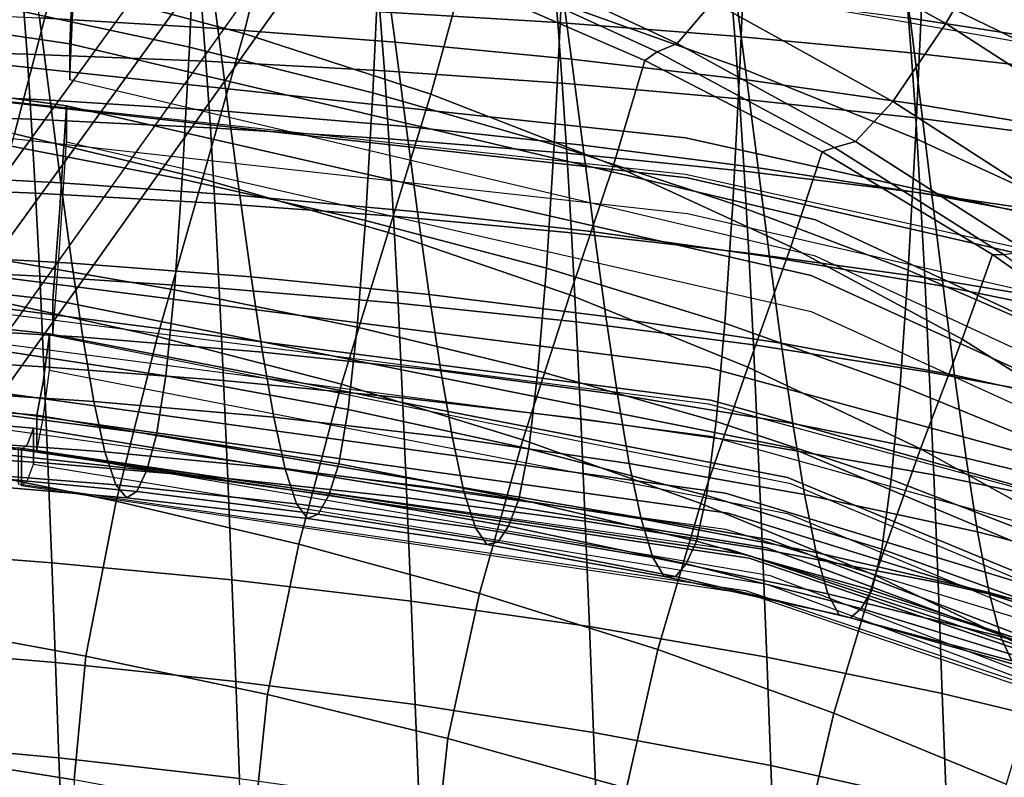
# Model space of a CAD drawing. Units: inches. Extents: x -13.7 to 13.7, y -15.4 to 11.3.
# Drawn here: x 4.5 to 6.4, y 4.6 to 6 of the extents above; entities that cross this region are included whole.
import ezdxf

# ---------------------------------------------------------------- set-up
doc = ezdxf.new("R2010")
doc.units = ezdxf.units.IN
doc.header["$MEASUREMENT"] = 0
for name, color, linetype in [('AFUFU-3D-CH-CU-B', 2, 'Continuous'), ('Knoll Seating Chair Back', 70, 'Continuous'), ('Knoll Seating Chair Base', 32, 'Continuous'), ('Knoll Seating Chair Frame Back', 3, 'Continuous')]:
    doc.layers.add(name, color=color, linetype=linetype)

msp = doc.modelspace()

# ---------------------------------------------------------------- linework, layer by layer
at = {"layer": 'AFUFU-3D-CH-CU-B'}
for points in [[(6.3182, 6.032, 15.4715), (5.9628, 6.2286, 15.4338), (6.0855, 6.457, 15.2065), (6.448, 6.2566, 15.2434)], [(5.0151, 6.2479, 17.0677), (4.9565, 6.0124, 17.8199), (4.5877, 6.1112, 17.807), (4.6435, 6.3607, 17.053)], [(5.3794, 6.1148, 17.0861), (5.3188, 5.8949, 17.8361), (4.9565, 6.0124, 17.8199), (5.0151, 6.2479, 17.0677)], [(6.6593, 5.8117, 15.5132), (6.3182, 6.032, 15.4715), (6.448, 6.2566, 15.2434), (6.7962, 6.0318, 15.2839)], [(5.797, 5.9935, 16.0371), (5.439, 6.1609, 16.0051), (5.504, 6.2441, 15.6858), (5.8658, 6.0738, 15.7193)], [(6.2156, 5.8805, 15.7568), (5.8658, 6.0738, 15.7193), (5.9628, 6.2286, 15.4338), (6.3182, 6.032, 15.4715)], [(4.5877, 6.1112, 17.807), (4.5113, 5.818, 18.5702), (4.1423, 5.8904, 18.5605), (4.2138, 6.1924, 17.7971)], [(5.5652, 6.0339, 35.4455), (5.5565, 6.1345, 36.2689), (5.2118, 6.1527, 36.2707), (5.2203, 6.0548, 35.4471)], [(5.7584, 5.9772, 16.3682), (5.403, 6.1399, 16.3382), (5.439, 6.1609, 16.0051), (5.797, 5.9935, 16.0371)], [(5.7584, 5.9772, 16.3682), (5.7345, 5.9602, 17.1087), (5.3794, 6.1148, 17.0861), (5.403, 6.1399, 16.3382)], [(5.9089, 6.0076, 35.4442), (5.9003, 6.1115, 36.2672), (5.5565, 6.1345, 36.2689), (5.5652, 6.0339, 35.4455)], [(5.7345, 5.9602, 17.1087), (5.6731, 5.7574, 17.8559), (5.3188, 5.8949, 17.8361), (5.3794, 6.1148, 17.0861)], [(4.9565, 6.0124, 17.8199), (4.8763, 5.7305, 18.5824), (4.5113, 5.818, 18.5702), (4.5877, 6.1112, 17.807)], [(6.2511, 5.975, 35.4429), (6.2426, 6.0831, 36.2657), (5.9003, 6.1115, 36.2672), (5.9089, 6.0076, 35.4442)], [(4.5358, 5.9726, 34.6295), (4.5278, 6.0826, 35.4509), (4.1806, 6.0907, 35.4532), (4.1881, 5.9824, 34.6314)], [(4.8828, 5.9588, 34.6279), (4.8744, 6.0708, 35.4489), (4.5278, 6.0826, 35.4509), (4.5358, 5.9726, 34.6295)], [(6.5914, 5.936, 35.4417), (6.5834, 6.0489, 36.2643), (6.2426, 6.0831, 36.2657), (6.2511, 5.975, 35.4429)], [(5.229, 5.9402, 34.6266), (5.2203, 6.0548, 35.4471), (4.8744, 6.0708, 35.4489), (4.8828, 5.9588, 34.6279)], [(6.143, 5.8032, 16.0735), (5.797, 5.9935, 16.0371), (5.8658, 6.0738, 15.7193), (6.2156, 5.8805, 15.7568)], [(5.5741, 5.9161, 34.6255), (5.5652, 6.0339, 35.4455), (5.2203, 6.0548, 35.4471), (5.229, 5.9402, 34.6266)], [(5.9178, 5.8859, 34.6246), (5.9089, 6.0076, 35.4442), (5.5652, 6.0339, 35.4455), (5.5741, 5.9161, 34.6255)], [(6.5515, 5.6642, 15.7985), (6.2156, 5.8805, 15.7568), (6.3182, 6.032, 15.4715), (6.6593, 5.8117, 15.5132)], [(5.3188, 5.8949, 17.8361), (5.236, 5.6267, 18.5972), (4.8763, 5.7305, 18.5824), (4.9565, 6.0124, 17.8199)], [(6.2597, 5.8488, 34.6238), (6.2511, 5.975, 35.4429), (5.9089, 6.0076, 35.4442), (5.9178, 5.8859, 34.6246)], [(4.5439, 5.8463, 33.8114), (4.5358, 5.9726, 34.6295), (4.1881, 5.9824, 34.6314), (4.1958, 5.8582, 33.8126)], [(6.1019, 5.7915, 16.4028), (5.7584, 5.9772, 16.3682), (5.797, 5.9935, 16.0371), (6.143, 5.8032, 16.0735)], [(4.8914, 5.8299, 33.8105), (4.8828, 5.9588, 34.6279), (4.5358, 5.9726, 34.6295), (4.5439, 5.8463, 33.8114)], [(6.0782, 5.7831, 17.136), (6.0172, 5.599, 17.8797), (5.6731, 5.7574, 17.8559), (5.7345, 5.9602, 17.1087)], [(6.1019, 5.7915, 16.4028), (6.0782, 5.7831, 17.136), (5.7345, 5.9602, 17.1087), (5.7584, 5.9772, 16.3682)], [(6.5996, 5.8043, 34.623), (6.5914, 5.936, 35.4417), (6.2511, 5.975, 35.4429), (6.2597, 5.8488, 34.6238)], [(5.2378, 5.8081, 33.8098), (5.229, 5.9402, 34.6266), (4.8828, 5.9588, 34.6279), (4.8914, 5.8299, 33.8105)], [(5.5831, 5.7804, 33.8094), (5.5741, 5.9161, 34.6255), (5.229, 5.9402, 34.6266), (5.2378, 5.8081, 33.8098)], [(5.9268, 5.7458, 33.8091), (5.9178, 5.8859, 34.6246), (5.5741, 5.9161, 34.6255), (5.5831, 5.7804, 33.8094)], [(5.6731, 5.7574, 17.8559), (5.589, 5.5054, 18.6147), (5.236, 5.6267, 18.5972), (5.3188, 5.8949, 17.8361)], [(6.2685, 5.7036, 33.8088), (6.2597, 5.8488, 34.6238), (5.9178, 5.8859, 34.6246), (5.9268, 5.7458, 33.8091)], [(6.4751, 5.5902, 16.1141), (6.143, 5.8032, 16.0735), (6.2156, 5.8805, 15.7568), (6.5515, 5.6642, 15.7985)], [(4.5521, 5.7027, 32.9971), (4.5439, 5.8463, 33.8114), (4.1958, 5.8582, 33.8126), (4.2035, 5.7172, 32.9974)], [(4.8999, 5.6832, 32.997), (4.8914, 5.8299, 33.8105), (4.5439, 5.8463, 33.8114), (4.5521, 5.7027, 32.9971)], [(6.6079, 5.6534, 33.8085), (6.5996, 5.8043, 34.623), (6.2597, 5.8488, 34.6238), (6.2685, 5.7036, 33.8088)], [(5.2467, 5.6579, 32.9972), (5.2378, 5.8081, 33.8098), (4.8914, 5.8299, 33.8105), (4.8999, 5.6832, 32.997)], [(4.8763, 5.7305, 18.5824), (4.7888, 5.4249, 19.349), (4.4281, 5.5041, 19.3377), (4.5113, 5.818, 18.5702)], [(5.5921, 5.626, 32.9976), (5.5831, 5.7804, 33.8094), (5.2378, 5.8081, 33.8098), (5.2467, 5.6579, 32.9972)], [(6.4316, 5.583, 16.4419), (6.4086, 5.5836, 17.1678), (6.0782, 5.7831, 17.136), (6.1019, 5.7915, 16.4028)], [(6.4316, 5.583, 16.4419), (6.1019, 5.7915, 16.4028), (6.143, 5.8032, 16.0735), (6.4751, 5.5902, 16.1141)], [(5.9358, 5.5866, 32.9981), (5.9268, 5.7458, 33.8091), (5.5831, 5.7804, 33.8094), (5.5921, 5.626, 32.9976)], [(6.4086, 5.5836, 17.1678), (6.3497, 5.4194, 17.9074), (6.0172, 5.599, 17.8797), (6.0782, 5.7831, 17.136)], [(6.0172, 5.599, 17.8797), (5.9339, 5.3655, 18.6352), (5.589, 5.5054, 18.6147), (5.6731, 5.7574, 17.8559)], [(5.236, 5.6267, 18.5972), (5.1457, 5.332, 19.3622), (4.7888, 5.4249, 19.349), (4.8763, 5.7305, 18.5824)], [(6.2773, 5.539, 32.9986), (6.2685, 5.7036, 33.8088), (5.9268, 5.7458, 33.8091), (5.9358, 5.5866, 32.9981)], [(4.5603, 5.5416, 32.1868), (4.5521, 5.7027, 32.9971), (4.2035, 5.7172, 32.9974), (4.2112, 5.5591, 32.1862)], [(4.9085, 5.5186, 32.1878), (4.8999, 5.6832, 32.997), (4.5521, 5.7027, 32.9971), (4.5603, 5.5416, 32.1868)], [(6.6163, 5.4825, 32.9989), (6.6079, 5.6534, 33.8085), (6.2685, 5.7036, 33.8088), (6.2773, 5.539, 32.9986)], [(5.2555, 5.4894, 32.189), (5.2467, 5.6579, 32.9972), (4.8999, 5.6832, 32.997), (4.9085, 5.5186, 32.1878)], [(5.6011, 5.453, 32.1905), (5.5921, 5.626, 32.9976), (5.2467, 5.6579, 32.9972), (5.2555, 5.4894, 32.189)], [(5.589, 5.5054, 18.6147), (5.4974, 5.2244, 19.3772), (5.1457, 5.332, 19.3622), (5.236, 5.6267, 18.5972)], [(5.9448, 5.4087, 32.192), (5.9358, 5.5866, 32.9981), (5.5921, 5.626, 32.9976), (5.6011, 5.453, 32.1905)], [(6.3497, 5.4194, 17.9074), (6.269, 5.2067, 18.6586), (5.9339, 5.3655, 18.6352), (6.0172, 5.599, 17.8797)], [(6.2861, 5.3553, 32.1933), (6.2773, 5.539, 32.9986), (5.9358, 5.5866, 32.9981), (5.9448, 5.4087, 32.192)], [(6.7234, 5.3614, 17.204), (6.6682, 5.2182, 17.9387), (6.3497, 5.4194, 17.9074), (6.4086, 5.5836, 17.1678)], [(6.7449, 5.3515, 16.4852), (6.7234, 5.3614, 17.204), (6.4086, 5.5836, 17.1678), (6.4316, 5.583, 16.4419)], [(4.5683, 5.3657, 31.3802), (4.5603, 5.5416, 32.1868), (4.2112, 5.5591, 32.1862), (4.2187, 5.3863, 31.3783)], [(4.9169, 5.3392, 31.3823), (4.9085, 5.5186, 32.1878), (4.5603, 5.5416, 32.1868), (4.5683, 5.3657, 31.3802)], [(6.6246, 5.2925, 32.1944), (6.6163, 5.4825, 32.9989), (6.2773, 5.539, 32.9986), (6.2861, 5.3553, 32.1933)], [(4.7888, 5.4249, 19.349), (4.7087, 5.1055, 20.1076), (4.3518, 5.1778, 20.0976), (4.4281, 5.5041, 19.3377)], [(5.2642, 5.306, 31.3847), (5.2555, 5.4894, 32.189), (4.9085, 5.5186, 32.1878), (4.9169, 5.3392, 31.3823)], [(5.9339, 5.3655, 18.6352), (5.843, 5.1009, 19.3942), (5.4974, 5.2244, 19.3772), (5.589, 5.5054, 18.6147)], [(5.61, 5.2651, 31.3873), (5.6011, 5.453, 32.1905), (5.2555, 5.4894, 32.189), (5.2642, 5.306, 31.3847)], [(5.9536, 5.2156, 31.3899), (5.9448, 5.4087, 32.192), (5.6011, 5.453, 32.1905), (5.61, 5.2651, 31.3873)], [(5.1457, 5.332, 19.3622), (5.0628, 5.0219, 20.1188), (4.7087, 5.1055, 20.1076), (4.7888, 5.4249, 19.349)], [(6.2947, 5.1565, 31.3922), (6.2861, 5.3553, 32.1933), (5.9448, 5.4087, 32.192), (5.9536, 5.2156, 31.3899)], [(6.6682, 5.2182, 17.9387), (6.5927, 5.028, 18.6846), (6.269, 5.2067, 18.6586), (6.3497, 5.4194, 17.9074)], [(4.5761, 5.1789, 30.5762), (4.5683, 5.3657, 31.3802), (4.2187, 5.3863, 31.3783), (4.2261, 5.2026, 30.5731)], [(4.9251, 5.149, 30.5795), (4.9169, 5.3392, 31.3823), (4.5683, 5.3657, 31.3802), (4.5761, 5.1789, 30.5762)], [(6.269, 5.2067, 18.6586), (6.1812, 4.961, 19.4128), (5.843, 5.1009, 19.3942), (5.9339, 5.3655, 18.6352)], [(6.6328, 5.0873, 31.3942), (6.6246, 5.2925, 32.1944), (6.2861, 5.3553, 32.1933), (6.2947, 5.1565, 31.3922)], [(5.2727, 5.1119, 30.5831), (5.2642, 5.306, 31.3847), (4.9169, 5.3392, 31.3823), (4.9251, 5.149, 30.5795)], [(5.4974, 5.2244, 19.3772), (5.4135, 4.9261, 20.131), (5.0628, 5.0219, 20.1188), (5.1457, 5.332, 19.3622)], [(5.6186, 5.0665, 30.5869), (5.61, 5.2651, 31.3873), (5.2642, 5.306, 31.3847), (5.2727, 5.1119, 30.5831)], [(5.9623, 5.012, 30.5906), (5.9536, 5.2156, 31.3899), (5.61, 5.2651, 31.3873), (5.6186, 5.0665, 30.5869)], [(5.843, 5.1009, 19.3942), (5.7597, 4.8171, 20.1442), (5.4135, 4.9261, 20.131), (5.4974, 5.2244, 19.3772)], [(6.3032, 4.9472, 30.594), (6.2947, 5.1565, 31.3922), (5.9536, 5.2156, 31.3899), (5.9623, 5.012, 30.5906)], [(4.5837, 4.9858, 29.7736), (4.5761, 5.1789, 30.5762), (4.2261, 5.2026, 30.5731), (4.2332, 5.0125, 29.7693)], [(6.5927, 5.028, 18.6846), (6.5104, 4.8038, 19.4329), (6.1812, 4.961, 19.4128), (6.269, 5.2067, 18.6586)], [(4.7087, 5.1055, 20.1076), (4.65, 4.8045, 20.8521), (4.2959, 4.8697, 20.8444), (4.3518, 5.1778, 20.0976)], [(4.933, 4.9525, 29.7782), (4.9251, 5.149, 30.5795), (4.5761, 5.1789, 30.5762), (4.5837, 4.9858, 29.7736)], [(5.2809, 4.9114, 29.783), (5.2727, 5.1119, 30.5831), (4.9251, 5.149, 30.5795), (4.933, 4.9525, 29.7782)], [(6.6408, 4.8717, 30.5968), (6.6328, 5.0873, 31.3942), (6.2947, 5.1565, 31.3922), (6.3032, 4.9472, 30.594)], [(5.0628, 5.0219, 20.1188), (5.0022, 4.73, 20.8603), (4.65, 4.8045, 20.8521), (4.7087, 5.1055, 20.1076)], [(5.627, 4.8617, 29.7879), (5.6186, 5.0665, 30.5869), (5.2727, 5.1119, 30.5831), (5.2809, 4.9114, 29.783)], [(6.1812, 4.961, 19.4128), (6.1006, 4.694, 20.1581), (5.7597, 4.8171, 20.1442), (5.843, 5.1009, 19.3942)], [(5.9706, 4.8023, 29.7927), (5.9623, 5.012, 30.5906), (5.6186, 5.0665, 30.5869), (5.627, 4.8617, 29.7879)], [(4.5909, 4.7922, 28.9707), (4.5837, 4.9858, 29.7736), (4.2332, 5.0125, 29.7693), (4.24, 4.8219, 28.9653)], [(5.4135, 4.9261, 20.131), (5.352, 4.645, 20.8691), (5.0022, 4.73, 20.8603), (5.0628, 5.0219, 20.1188)], [(6.3113, 4.7321, 29.7971), (6.3032, 4.9472, 30.594), (5.9623, 5.012, 30.5906), (5.9706, 4.8023, 29.7927)], [(4.9406, 4.7554, 28.9765), (4.933, 4.9525, 29.7782), (4.5837, 4.9858, 29.7736), (4.5909, 4.7922, 28.9707)], [(5.2887, 4.7106, 28.9825), (5.2809, 4.9114, 29.783), (4.933, 4.9525, 29.7782), (4.9406, 4.7554, 28.9765)], [(6.5104, 4.8038, 19.4329), (6.4349, 4.5558, 20.1724), (6.1006, 4.694, 20.1581), (6.1812, 4.961, 19.4128)], [(6.6485, 4.6504, 29.8009), (6.6408, 4.8717, 30.5968), (6.3032, 4.9472, 30.594), (6.3113, 4.7321, 29.7971)], [(5.6349, 4.6566, 28.9885), (5.627, 4.8617, 29.7879), (5.2809, 4.9114, 29.783), (5.2887, 4.7106, 28.9825)], [(5.7597, 4.8171, 20.1442), (5.6987, 4.5485, 20.8782), (5.352, 4.645, 20.8691), (5.4135, 4.9261, 20.131)], [(4.65, 4.8045, 20.8521), (4.6271, 4.5642, 21.5803), (4.2741, 4.6207, 21.5771), (4.2959, 4.8697, 20.8444)], [(5.9786, 4.5924, 28.9944), (5.9706, 4.8023, 29.7927), (5.627, 4.8617, 29.7879), (5.6349, 4.6566, 28.9885)], [(4.5977, 4.6069, 28.1651), (4.5909, 4.7922, 28.9707), (4.24, 4.8219, 28.9653), (4.2464, 4.6394, 28.1586)], [(6.1006, 4.694, 20.1581), (6.0416, 4.4396, 20.8873), (5.6987, 4.5485, 20.8782), (5.7597, 4.8171, 20.1442)], [(5.0022, 4.73, 20.8603), (4.9785, 4.4989, 21.5839), (4.6271, 4.5642, 21.5803), (4.65, 4.8045, 20.8521)], [(6.3191, 4.5167, 28.9998), (6.3113, 4.7321, 29.7971), (5.9706, 4.8023, 29.7927), (5.9786, 4.5924, 28.9944)], [(4.9477, 4.5669, 28.1719), (4.9406, 4.7554, 28.9765), (4.5909, 4.7922, 28.9707), (4.5977, 4.6069, 28.1651)], [(5.2961, 4.5185, 28.1789), (5.2887, 4.7106, 28.9825), (4.9406, 4.7554, 28.9765), (4.9477, 4.5669, 28.1719)], [(5.352, 4.645, 20.8691), (5.328, 4.4237, 21.588), (4.9785, 4.4989, 21.5839), (5.0022, 4.73, 20.8603)], [(6.6558, 4.4292, 29.0044), (6.6485, 4.6504, 29.8009), (6.3113, 4.7321, 29.7971), (6.3191, 4.5167, 28.9998)], [(5.6424, 4.4604, 28.1859), (5.6349, 4.6566, 28.9885), (5.2887, 4.7106, 28.9825), (5.2961, 4.5185, 28.1789)], [(6.4349, 4.5558, 20.1724), (6.3797, 4.3171, 20.8961), (6.0416, 4.4396, 20.8873), (6.1006, 4.694, 20.1581)], [(5.6987, 4.5485, 20.8782), (5.6749, 4.3374, 21.5922), (5.328, 4.4237, 21.588), (5.352, 4.645, 20.8691)], [(5.9861, 4.3917, 28.1927), (5.9786, 4.5924, 28.9944), (5.6349, 4.6566, 28.9885), (5.6424, 4.4604, 28.1859)], [(4.604, 4.4406, 27.354), (4.5977, 4.6069, 28.1651), (4.2464, 4.6394, 28.1586), (4.2523, 4.4756, 27.3469)], [(4.6271, 4.5642, 21.5803), (4.6266, 4.3722, 22.3895), (4.2736, 4.4217, 22.3842), (4.2741, 4.6207, 21.5771)], [(4.9543, 4.3978, 27.3616), (4.9477, 4.5669, 28.1719), (4.5977, 4.6069, 28.1651), (4.604, 4.4406, 27.354)], [(6.3264, 4.311, 28.199), (6.3191, 4.5167, 28.9998), (5.9786, 4.5924, 28.9944), (5.9861, 4.3917, 28.1927)]]:
    msp.add_3dface(points, dxfattribs=at)
at = {"layer": 'Knoll Seating Chair Back'}
for points in [[(6.272, 6.0903, 19.3722), (6.606, 5.9278, 19.413), (6.6171, 6.2183, 18.7721), (6.2828, 6.3906, 18.7355)], [(4.4909, 6.0634, 20.4702), (4.8508, 5.9862, 20.5099), (4.863, 6.2777, 19.8588), (4.5024, 6.3637, 19.8222)], [(5.5719, 6.0704, 19.9372), (5.9187, 5.9469, 19.9786), (5.9309, 6.2377, 19.3329), (5.5836, 6.371, 19.2952)], [(4.8508, 5.9862, 20.5099), (5.2068, 5.8977, 20.5512), (5.2197, 6.1802, 19.8972), (4.863, 6.2777, 19.8588)], [(5.9187, 5.9469, 19.9786), (6.2594, 5.8091, 20.0213), (6.272, 6.0903, 19.3722), (5.9309, 6.2377, 19.3329)], [(4.54, 6.1963, 31.6476), (4.8849, 6.1773, 31.672), (4.9056, 6.0225, 30.9852), (4.56, 6.0432, 30.9587)], [(6.2283, 6.1988, 32.4558), (6.5644, 6.152, 32.4796), (6.5843, 5.9906, 31.7998), (6.2487, 6.0423, 31.7741)], [(4.8849, 6.1773, 31.672), (5.2285, 6.153, 31.697), (5.2497, 5.996, 31.0124), (4.9056, 6.0225, 30.9852)], [(5.2068, 5.8977, 20.5512), (5.5584, 5.7969, 20.5941), (5.5719, 6.0704, 19.9372), (5.2197, 6.1802, 19.8972)], [(5.2285, 6.153, 31.697), (5.5705, 6.1228, 31.7225), (5.5919, 5.9629, 31.04), (5.2497, 5.996, 31.0124)], [(5.5705, 6.1228, 31.7225), (5.9107, 6.0861, 31.7482), (5.9321, 5.9226, 31.068), (5.5919, 5.9629, 31.04)], [(5.9107, 6.0861, 31.7482), (6.2487, 6.0423, 31.7741), (6.2698, 5.8745, 31.096), (5.9321, 5.9226, 31.068)], [(6.2594, 5.8091, 20.0213), (6.5932, 5.6557, 20.0651), (6.606, 5.9278, 19.413), (6.272, 6.0903, 19.3722)], [(4.2131, 6.0588, 30.9331), (4.56, 6.0432, 30.9587), (4.5805, 5.8835, 30.2719), (4.2327, 5.9004, 30.2441)], [(4.4778, 5.7992, 21.1356), (4.8369, 5.73, 21.1774), (4.8508, 5.9862, 20.5099), (4.4909, 6.0634, 20.4702)], [(5.5584, 5.7969, 20.5941), (5.9048, 5.6823, 20.6381), (5.9187, 5.9469, 19.9786), (5.5719, 6.0704, 19.9372)], [(4.56, 6.0432, 30.9587), (4.9056, 6.0225, 30.9852), (4.9268, 5.861, 30.3007), (4.5805, 5.8835, 30.2719)], [(6.2487, 6.0423, 31.7741), (6.5843, 5.9906, 31.7998), (6.6046, 5.8175, 31.1239), (6.2698, 5.8745, 31.096)], [(4.9056, 6.0225, 30.9852), (5.2497, 5.996, 31.0124), (5.2713, 5.8321, 30.3301), (4.9268, 5.861, 30.3007)], [(4.8369, 5.73, 21.1774), (5.1922, 5.6496, 21.2209), (5.2068, 5.8977, 20.5512), (4.8508, 5.9862, 20.5099)], [(5.2497, 5.996, 31.0124), (5.5919, 5.9629, 31.04), (5.6138, 5.796, 30.36), (5.2713, 5.8321, 30.3301)], [(5.5919, 5.9629, 31.04), (5.9321, 5.9226, 31.068), (5.9539, 5.752, 30.3902), (5.6138, 5.796, 30.36)], [(5.9048, 5.6823, 20.6381), (6.2452, 5.5531, 20.6833), (6.2594, 5.8091, 20.0213), (5.9187, 5.9469, 19.9786)], [(5.9321, 5.9226, 31.068), (6.2698, 5.8745, 31.096), (6.2912, 5.6993, 30.4205), (5.9539, 5.752, 30.3902)], [(4.2327, 5.9004, 30.2441), (4.5805, 5.8835, 30.2719), (4.6014, 5.7226, 29.5857), (4.2527, 5.7409, 29.5556)], [(4.5805, 5.8835, 30.2719), (4.9268, 5.861, 30.3007), (4.9484, 5.6982, 29.6167), (4.6014, 5.7226, 29.5857)], [(5.1922, 5.6496, 21.2209), (5.5433, 5.557, 21.2657), (5.5584, 5.7969, 20.5941), (5.2068, 5.8977, 20.5512)], [(6.2698, 5.8745, 31.096), (6.6046, 5.8175, 31.1239), (6.6254, 5.6369, 30.4505), (6.2912, 5.6993, 30.4205)], [(4.9268, 5.861, 30.3007), (5.2713, 5.8321, 30.3301), (5.2934, 5.6668, 29.6485), (4.9484, 5.6982, 29.6167)], [(5.2713, 5.8321, 30.3301), (5.6138, 5.796, 30.36), (5.6361, 5.6275, 29.6807), (5.2934, 5.6668, 29.6485)], [(6.2452, 5.5531, 20.6833), (6.5789, 5.4083, 20.7293), (6.5932, 5.6557, 20.0651), (6.2594, 5.8091, 20.0213)], [(4.4633, 5.5771, 21.8168), (4.8216, 5.5154, 21.8601), (4.8369, 5.73, 21.1774), (4.4778, 5.7992, 21.1356)], [(5.5433, 5.557, 21.2657), (5.8893, 5.4507, 21.3116), (5.9048, 5.6823, 20.6381), (5.5584, 5.7969, 20.5941)], [(5.6138, 5.796, 30.36), (5.9539, 5.752, 30.3902), (5.9761, 5.5796, 29.7133), (5.6361, 5.6275, 29.6807)], [(5.9539, 5.752, 30.3902), (6.2912, 5.6993, 30.4205), (6.3131, 5.5222, 29.7458), (5.9761, 5.5796, 29.7133)], [(4.2527, 5.7409, 29.5556), (4.6014, 5.7226, 29.5857), (4.6226, 5.5668, 28.8981), (4.2731, 5.5866, 28.8658)], [(4.6014, 5.7226, 29.5857), (4.9484, 5.6982, 29.6167), (4.9703, 5.5404, 28.9315), (4.6226, 5.5668, 28.8981)], [(4.8216, 5.5154, 21.8601), (5.1762, 5.4427, 21.9049), (5.1922, 5.6496, 21.2209), (4.8369, 5.73, 21.1774)], [(4.9484, 5.6982, 29.6167), (5.2934, 5.6668, 29.6485), (5.3157, 5.5064, 28.9656), (4.9703, 5.5404, 28.9315)], [(6.2912, 5.6993, 30.4205), (6.6254, 5.6369, 30.4505), (6.6464, 5.4542, 29.7781), (6.3131, 5.5222, 29.7458)], [(5.8893, 5.4507, 21.3116), (6.2295, 5.3299, 21.3585), (6.2452, 5.5531, 20.6833), (5.9048, 5.6823, 20.6381)], [(5.2934, 5.6668, 29.6485), (5.6361, 5.6275, 29.6807), (5.6586, 5.4638, 29.0001), (5.3157, 5.5064, 28.9656)], [(5.1762, 5.4427, 21.9049), (5.5267, 5.358, 21.9511), (5.5433, 5.557, 21.2657), (5.1922, 5.6496, 21.2209)], [(5.6361, 5.6275, 29.6807), (5.9761, 5.5796, 29.7133), (5.9986, 5.4119, 29.035), (5.6586, 5.4638, 29.0001)], [(4.2731, 5.5866, 28.8658), (4.6226, 5.5668, 28.8981), (4.644, 5.4232, 28.2074), (4.2936, 5.4446, 28.1729)], [(5.9761, 5.5796, 29.7133), (6.3131, 5.5222, 29.7458), (6.3351, 5.3496, 29.0699), (5.9986, 5.4119, 29.035)], [(4.4475, 5.4024, 22.5111), (4.8049, 5.3482, 22.5553), (4.8216, 5.5154, 21.8601), (4.4633, 5.5771, 21.8168)], [(4.6226, 5.5668, 28.8981), (4.9703, 5.5404, 28.9315), (4.9923, 5.3946, 28.243), (4.644, 5.4232, 28.2074)], [(4.9703, 5.5404, 28.9315), (5.3157, 5.5064, 28.9656), (5.3382, 5.3579, 28.2793), (4.9923, 5.3946, 28.243)], [(5.5267, 5.358, 21.9511), (5.8723, 5.2598, 21.9982), (5.8893, 5.4507, 21.3116), (5.5433, 5.557, 21.2657)], [(6.2295, 5.3299, 21.3585), (6.5631, 5.1932, 21.4059), (6.5789, 5.4083, 20.7293), (6.2452, 5.5531, 20.6833)], [(6.3131, 5.5222, 29.7458), (6.6464, 5.4542, 29.7781), (6.6677, 5.2759, 29.1044), (6.3351, 5.3496, 29.0699)], [(4.8049, 5.3482, 22.5553), (5.1589, 5.2833, 22.6009), (5.1762, 5.4427, 21.9049), (4.8216, 5.5154, 21.8601)], [(5.3157, 5.5064, 28.9656), (5.6586, 5.4638, 29.0001), (5.6813, 5.3119, 28.3162), (5.3382, 5.3579, 28.2793)], [(5.6586, 5.4638, 29.0001), (5.9986, 5.4119, 29.035), (6.0212, 5.2558, 28.3534), (5.6813, 5.3119, 28.3162)], [(4.2936, 5.4446, 28.1729), (4.644, 5.4232, 28.2074), (4.6654, 5.2989, 27.5119), (4.3141, 5.3221, 27.4753)], [(5.8723, 5.2598, 21.9982), (6.2123, 5.147, 22.0461), (6.2295, 5.3299, 21.3585), (5.8893, 5.4507, 21.3116)], [(5.1589, 5.2833, 22.6009), (5.5089, 5.2065, 22.6478), (5.5267, 5.358, 21.9511), (5.1762, 5.4427, 21.9049)], [(4.644, 5.4232, 28.2074), (4.9923, 5.3946, 28.243), (5.0144, 5.2679, 27.5497), (4.6654, 5.2989, 27.5119)], [(5.9986, 5.4119, 29.035), (6.3351, 5.3496, 29.0699), (6.3574, 5.1885, 28.3905), (6.0212, 5.2558, 28.3534)], [(4.4306, 5.2803, 23.2149), (4.7871, 5.234, 23.2593), (4.8049, 5.3482, 22.5553), (4.4475, 5.4024, 22.5111)], [(4.9923, 5.3946, 28.243), (5.3382, 5.3579, 28.2793), (5.3608, 5.2282, 27.5882), (5.0144, 5.2679, 27.5497)], [(5.3382, 5.3579, 28.2793), (5.6813, 5.3119, 28.3162), (5.7041, 5.1786, 27.6273), (5.3608, 5.2282, 27.5882)], [(5.5089, 5.2065, 22.6478), (5.8541, 5.1164, 22.6955), (5.8723, 5.2598, 21.9982), (5.5267, 5.358, 21.9511)], [(6.3351, 5.3496, 29.0699), (6.6677, 5.2759, 29.1044), (6.6891, 5.1089, 28.4272), (6.3574, 5.1885, 28.3905)], [(4.7871, 5.234, 23.2593), (5.1404, 5.1774, 23.3051), (5.1589, 5.2833, 22.6009), (4.8049, 5.3482, 22.5553)], [(6.2123, 5.147, 22.0461), (6.546, 5.0185, 22.0944), (6.5631, 5.1932, 21.4059), (6.2295, 5.3299, 21.3585)], [(4.3141, 5.3221, 27.4753), (4.6654, 5.2989, 27.5119), (4.6867, 5.2007, 26.811), (4.3345, 5.2262, 26.7724)], [(5.6813, 5.3119, 28.3162), (6.0212, 5.2558, 28.3534), (6.0439, 5.1181, 27.6667), (5.7041, 5.1786, 27.6273)], [(4.6654, 5.2989, 27.5119), (5.0144, 5.2679, 27.5497), (5.0364, 5.1671, 26.8507), (4.6867, 5.2007, 26.811)], [(4.4127, 5.2043, 23.9244), (4.7684, 5.1655, 23.9683), (4.7871, 5.234, 23.2593), (4.4306, 5.2803, 23.2149)], [(5.1404, 5.1774, 23.3051), (5.4898, 5.1092, 23.352), (5.5089, 5.2065, 22.6478), (5.1589, 5.2833, 22.6009)], [(5.0144, 5.2679, 27.5497), (5.3608, 5.2282, 27.5882), (5.3833, 5.1241, 26.8913), (5.0364, 5.1671, 26.8507)], [(5.8541, 5.1164, 22.6955), (6.194, 5.012, 22.7438), (6.2123, 5.147, 22.0461), (5.8723, 5.2598, 21.9982)], [(6.0212, 5.2558, 28.3534), (6.3574, 5.1885, 28.3905), (6.3797, 5.0457, 27.706), (6.0439, 5.1181, 27.6667)], [(4.7684, 5.1655, 23.9683), (5.121, 5.1167, 24.0136), (5.1404, 5.1774, 23.3051), (4.7871, 5.234, 23.2593)], [(4.3345, 5.2262, 26.7724), (4.6867, 5.2007, 26.811), (4.7078, 5.1366, 26.1044), (4.3548, 5.1645, 26.064)], [(5.3608, 5.2282, 27.5882), (5.7041, 5.1786, 27.6273), (5.7269, 5.0706, 26.9325), (5.3833, 5.1241, 26.8913)], [(4.394, 5.1577, 24.6374), (4.7488, 5.1238, 24.6804), (4.7684, 5.1655, 23.9683), (4.4127, 5.2043, 23.9244)], [(4.6867, 5.2007, 26.811), (5.0364, 5.1671, 26.8507), (5.0583, 5.0999, 26.146), (4.7078, 5.1366, 26.1044)], [(5.4898, 5.1092, 23.352), (5.8347, 5.0278, 23.3997), (5.8541, 5.1164, 22.6955), (5.5089, 5.2065, 22.6478)], [(5.121, 5.1167, 24.0136), (5.4699, 5.0567, 24.06), (5.4898, 5.1092, 23.352), (5.1404, 5.1774, 23.3051)], [(5.7041, 5.1786, 27.6273), (6.0439, 5.1181, 27.6667), (6.0666, 5.0055, 26.974), (5.7269, 5.0706, 26.9325)], [(6.3574, 5.1885, 28.3905), (6.6891, 5.1089, 28.4272), (6.7106, 4.96, 27.7449), (6.3797, 5.0457, 27.706)], [(4.3548, 5.1645, 26.064), (4.7078, 5.1366, 26.1044), (4.7286, 5.1115, 25.3934), (4.3746, 5.1422, 25.3516)], [(4.3746, 5.1422, 25.3516), (4.7286, 5.1115, 25.3934), (4.7488, 5.1238, 24.6804), (4.394, 5.1577, 24.6374)], [(4.7488, 5.1238, 24.6804), (5.1007, 5.0802, 24.7248), (5.121, 5.1167, 24.0136), (4.7684, 5.1655, 23.9683)], [(5.0364, 5.1671, 26.8507), (5.3833, 5.1241, 26.8913), (5.4056, 5.0534, 26.1884), (5.0583, 5.0999, 26.146)], [(6.194, 5.012, 22.7438), (6.5277, 4.8919, 22.7924), (6.546, 5.0185, 22.0944), (6.2123, 5.147, 22.0461)], [(4.7078, 5.1366, 26.1044), (5.0583, 5.0999, 26.146), (5.0797, 5.0716, 25.4365), (4.7286, 5.1115, 25.3934)], [(4.7286, 5.1115, 25.3934), (5.0797, 5.0716, 25.4365), (5.1007, 5.0802, 24.7248), (4.7488, 5.1238, 24.6804)], [(5.3833, 5.1241, 26.8913), (5.7269, 5.0706, 26.9325), (5.7494, 4.9957, 26.2315), (5.4056, 5.0534, 26.1884)], [(5.1007, 5.0802, 24.7248), (5.4491, 5.0259, 24.7701), (5.4699, 5.0567, 24.06), (5.121, 5.1167, 24.0136)], [(5.4699, 5.0567, 24.06), (5.8144, 4.9838, 24.107), (5.8347, 5.0278, 23.3997), (5.4898, 5.1092, 23.352)], [(5.8347, 5.0278, 23.3997), (6.1745, 4.9323, 23.448), (6.194, 5.012, 22.7438), (5.8541, 5.1164, 22.6955)], [(6.0439, 5.1181, 27.6667), (6.3797, 5.0457, 27.706), (6.402, 4.9277, 27.0154), (6.0666, 5.0055, 26.974)], [(5.0583, 5.0999, 26.146), (5.4056, 5.0534, 26.1884), (5.4276, 5.0214, 25.4805), (5.0797, 5.0716, 25.4365)], [(5.0797, 5.0716, 25.4365), (5.4276, 5.0214, 25.4805), (5.4491, 5.0259, 24.7701), (5.1007, 5.0802, 24.7248)], [(5.7269, 5.0706, 26.9325), (6.0666, 5.0055, 26.974), (6.0891, 4.9257, 26.2748), (5.7494, 4.9957, 26.2315)], [(5.4056, 5.0534, 26.1884), (5.7494, 4.9957, 26.2315), (5.7716, 4.9593, 25.5252), (5.4276, 5.0214, 25.4805)], [(5.4491, 5.0259, 24.7701), (5.7934, 4.9591, 24.8161), (5.8144, 4.9838, 24.107), (5.4699, 5.0567, 24.06)], [(6.3797, 5.0457, 27.706), (6.7106, 4.96, 27.7449), (6.7321, 4.8357, 27.0564), (6.402, 4.9277, 27.0154)], [(5.4276, 5.0214, 25.4805), (5.7716, 4.9593, 25.5252), (5.7934, 4.9591, 24.8161), (5.4491, 5.0259, 24.7701)], [(5.8144, 4.9838, 24.107), (6.1541, 4.897, 24.1546), (6.1745, 4.9323, 23.448), (5.8347, 5.0278, 23.3997)], [(6.0666, 5.0055, 26.974), (6.402, 4.9277, 27.0154), (6.4241, 4.8423, 26.3182), (6.0891, 4.9257, 26.2748)], [(6.1745, 4.9323, 23.448), (6.5084, 4.8214, 23.4964), (6.5277, 4.8919, 22.7924), (6.194, 5.012, 22.7438)], [(5.7494, 4.9957, 26.2315), (6.0891, 4.9257, 26.2748), (6.1113, 4.8844, 25.5702), (5.7716, 4.9593, 25.5252)], [(5.7934, 4.9591, 24.8161), (6.133, 4.8789, 24.8625), (6.1541, 4.897, 24.1546), (5.8144, 4.9838, 24.107)], [(5.7716, 4.9593, 25.5252), (6.1113, 4.8844, 25.5702), (6.133, 4.8789, 24.8625), (5.7934, 4.9591, 24.8161)], [(6.1541, 4.897, 24.1546), (6.4882, 4.795, 24.2022), (6.5084, 4.8214, 23.4964), (6.1745, 4.9323, 23.448)], [(6.0891, 4.9257, 26.2748), (6.4241, 4.8423, 26.3182), (6.4459, 4.7953, 25.6152), (6.1113, 4.8844, 25.5702)], [(6.402, 4.9277, 27.0154), (6.7321, 4.8357, 27.0564), (6.7535, 4.744, 26.361), (6.4241, 4.8423, 26.3182)], [(6.133, 4.8789, 24.8625), (6.4674, 4.7839, 24.909), (6.4882, 4.795, 24.2022), (6.1541, 4.897, 24.1546)], [(6.1113, 4.8844, 25.5702), (6.4459, 4.7953, 25.6152), (6.4674, 4.7839, 24.909), (6.133, 4.8789, 24.8625)], [(6.4241, 4.8423, 26.3182), (6.7535, 4.744, 26.361), (6.7747, 4.6906, 25.6597), (6.4459, 4.7953, 25.6152)]]:
    msp.add_3dface(points, dxfattribs=at)
at = {"layer": 'Knoll Seating Chair Base'}
for points in [[(0.669, 1.7592, 2.5463), (0.6209, 1.7948, 2.6113), (7.5083, 11.0959, 2.6113), (7.5564, 11.0603, 2.5463)], [(7.5972, 11.0301, 3.9467), (7.5083, 11.0959, 2.6113), (0.6209, 1.7948, 2.6113), (0.7891, 1.6703, 5.1382)], [(0.7891, 1.6703, 5.1382), (0.857, 1.6301, 5.2112), (7.666, 10.9893, 4.0197), (7.5972, 11.0301, 3.9467)], [(8.1425, 10.6338, 3.9467), (8.0826, 10.6867, 4.0197), (1.2855, 1.3187, 5.2112), (1.3447, 1.2666, 5.1382)], [(8.2326, 10.5697, 2.6113), (8.1425, 10.6338, 3.9467), (1.3447, 1.2666, 5.1382), (1.5151, 1.1452, 2.6113)], [(1.5151, 1.1452, 2.6113), (1.4664, 1.1799, 2.5463), (8.1839, 10.6044, 2.5463), (8.2326, 10.5697, 2.6113)]]:
    msp.add_3dface(points, dxfattribs=at)
at = {"layer": 'Knoll Seating Chair Base', "invisible_edges": 5}
for points in [[(7.5564, 11.0603, 2.5463), (8.1839, 10.6044, 2.5463), (1.4664, 1.1799, 2.5463), (0.669, 1.7592, 2.5463)], [(8.0826, 10.6867, 4.0197), (7.666, 10.9893, 4.0197), (0.857, 1.6301, 5.2112), (1.2855, 1.3187, 5.2112)]]:
    msp.add_3dface(points, dxfattribs=at)
at = {"layer": 'Knoll Seating Chair Frame Back'}
for points, invisible_edges in [([(6.1255, 6.588, 18.6125), (6.111, 6.4354, 18.9324), (7.4821, 5.7029, 18.9506), (7.498, 5.8298, 18.6311)], 5), ([(7.498, 5.8298, 18.6311), (7.498, 5.7598, 18.6311), (6.1255, 6.518, 18.6125), (6.1255, 6.588, 18.6125)], 5), ([(4.324, 6.4693, 19.8203), (4.3044, 6.0387, 20.7719), (4.6185, 5.9929, 20.7737), (4.6381, 6.414, 19.8222)], 8), ([(6.111, 6.4354, 18.9324), (6.111, 6.3654, 18.9324), (7.4821, 5.6329, 18.9506), (7.4821, 5.7029, 18.9506)], 5), ([(4.6185, 5.9929, 20.7737), (4.6185, 5.9229, 20.7737), (4.6381, 6.344, 19.8222), (4.6381, 6.414, 19.8222)], 4), ([(7.1437, 6.0243, 32.1377), (7.1456, 5.9449, 31.8266), (5.7726, 6.187, 31.8192), (5.7685, 6.2557, 32.1302)], 5), ([(5.7685, 6.2557, 32.1302), (5.7685, 6.1857, 32.1302), (7.1437, 5.9543, 32.1377), (7.1437, 6.0243, 32.1377)], 5), ([(7.1456, 5.9449, 31.8266), (7.1456, 5.8749, 31.8266), (5.7726, 6.117, 31.8192), (5.7726, 6.187, 31.8192)], 5), ([(4.3044, 6.0387, 20.7719), (4.2979, 5.9158, 21.0895), (4.612, 5.8725, 21.0913), (4.6185, 5.9929, 20.7737)], 5), ([(4.6185, 5.9929, 20.7737), (4.612, 5.8725, 21.0913), (6.0567, 5.543, 21.1022), (6.065, 5.6508, 20.785)], 5), ([(6.065, 5.6508, 20.785), (6.065, 5.5808, 20.785), (4.6185, 5.9229, 20.7737), (4.6185, 5.9929, 20.7737)], 1), ([(4.4275, 5.8868, 29.9399), (4.4209, 5.9591, 30.2515), (5.8131, 5.81, 30.2575), (5.8172, 5.7328, 29.9459)], 5), ([(4.4209, 5.9591, 30.2515), (4.4209, 5.8891, 30.2515), (5.8131, 5.74, 30.2575), (5.8131, 5.81, 30.2575)], 4), ([(4.2979, 5.9158, 21.0895), (4.2849, 5.7038, 21.7197), (4.5989, 5.6645, 21.7215), (4.612, 5.8725, 21.0913)], 2), ([(5.8172, 5.7328, 29.9459), (5.8172, 5.6628, 29.9459), (4.4275, 5.8168, 29.9399), (4.4275, 5.8868, 29.9399)], 1), ([(4.5989, 5.6645, 21.7215), (4.5989, 5.5945, 21.7215), (4.612, 5.8025, 21.0913), (4.612, 5.8725, 21.0913)], 1), ([(4.612, 5.8725, 21.0913), (4.612, 5.8025, 21.0913), (6.0567, 5.473, 21.1022), (6.0567, 5.543, 21.1022)], 4), ([(5.8172, 5.7328, 29.9459), (5.8131, 5.81, 30.2575), (7.1944, 5.5046, 30.265), (7.1963, 5.4164, 29.9533)], 5), ([(5.8131, 5.81, 30.2575), (5.8131, 5.74, 30.2575), (7.1944, 5.4346, 30.265), (7.1944, 5.5046, 30.265)], 5), ([(7.1963, 5.4164, 29.9533), (7.1963, 5.3464, 29.9533), (5.8172, 5.6628, 29.9459), (5.8172, 5.7328, 29.9459)], 5), ([(4.2849, 5.7038, 21.7197), (4.2715, 5.5314, 22.3645), (4.5856, 5.4957, 22.3662), (4.5989, 5.6645, 21.7215)], 8), ([(4.5856, 5.4957, 22.3662), (4.5856, 5.4257, 22.3662), (4.5989, 5.5945, 21.7215), (4.5989, 5.6645, 21.7215)], 4), ([(6.065, 5.6508, 20.785), (6.0567, 5.543, 21.1022), (7.449, 4.9088, 21.1171), (7.4549, 5.0052, 20.8005)], 5), ([(7.4549, 5.0052, 20.8005), (7.4549, 4.9352, 20.8005), (6.065, 5.5808, 20.785), (6.065, 5.6508, 20.785)], 5), ([(4.467, 5.4827, 28.0592), (4.4604, 5.5427, 28.3718), (5.8579, 5.3643, 28.3779), (5.8624, 5.3009, 28.0655)], 5), ([(4.4604, 5.5427, 28.3718), (4.4604, 5.4727, 28.3718), (5.8579, 5.2943, 28.3779), (5.8579, 5.3643, 28.3779)], 4), ([(6.0567, 5.543, 21.1022), (6.0567, 5.473, 21.1022), (7.449, 4.8388, 21.1171), (7.449, 4.9088, 21.1171)], 5), ([(4.2715, 5.5314, 22.3645), (4.265, 5.4636, 22.6806), (4.5791, 5.4297, 22.6821), (4.5856, 5.4957, 22.3662)], 5), ([(5.8624, 5.3009, 28.0655), (5.8624, 5.2309, 28.0655), (4.467, 5.4127, 28.0592), (4.467, 5.4827, 28.0592)], 1), ([(4.5856, 5.4957, 22.3662), (4.5791, 5.4297, 22.6821), (6.011, 5.1513, 22.6911), (6.0173, 5.209, 22.3755)], 5), ([(6.0173, 5.209, 22.3755), (6.0173, 5.139, 22.3755), (4.5856, 5.4257, 22.3662), (4.5856, 5.4957, 22.3662)], 1), ([(4.265, 5.4636, 22.6806), (4.253, 5.3668, 23.2578), (4.5671, 5.3361, 23.2594), (4.5791, 5.4297, 22.6821)], 2), ([(4.5671, 5.3361, 23.2594), (4.5671, 5.2661, 23.2594), (4.5791, 5.3597, 22.6821), (4.5791, 5.4297, 22.6821)], 1), ([(4.5791, 5.4297, 22.6821), (4.5791, 5.3597, 22.6821), (6.011, 5.0813, 22.6911), (6.011, 5.1513, 22.6911)], 4), ([(4.253, 5.3668, 23.2578), (4.2409, 5.2994, 23.8396), (4.555, 5.272, 23.841), (4.5671, 5.3361, 23.2594)], 8), ([(5.8624, 5.3009, 28.0655), (5.8579, 5.3643, 28.3779), (7.246, 4.986, 28.3854), (7.2484, 4.9133, 28.073)], 5), ([(5.8579, 5.3643, 28.3779), (5.8579, 5.2943, 28.3779), (7.246, 4.916, 28.3854), (7.246, 4.986, 28.3854)], 5), ([(4.555, 5.272, 23.841), (4.555, 5.202, 23.841), (4.5671, 5.2661, 23.2594), (4.5671, 5.3361, 23.2594)], 4), ([(4.4957, 5.2786, 26.6837), (4.4892, 5.315, 26.9971), (5.8904, 5.121, 27.0038), (5.8957, 5.0822, 26.6906)], 5), ([(4.4892, 5.315, 26.9971), (4.4892, 5.245, 26.9971), (5.8904, 5.051, 27.0038), (5.8904, 5.121, 27.0038)], 4), ([(4.2409, 5.2994, 23.8396), (4.2344, 5.2727, 24.1546), (4.5484, 5.2468, 24.156), (4.555, 5.272, 23.841)], 5), ([(7.2484, 4.9133, 28.073), (7.2484, 4.8433, 28.073), (5.8624, 5.2309, 28.0655), (5.8624, 5.3009, 28.0655)], 5), ([(4.2344, 5.2727, 24.1546), (4.2225, 5.2401, 24.7229), (4.5366, 5.2158, 24.7243), (4.5484, 5.2468, 24.156)], 2), ([(5.8957, 5.0822, 26.6906), (5.8957, 5.0122, 26.6906), (4.4957, 5.2086, 26.6837), (4.4957, 5.2786, 26.6837)], 1), ([(4.555, 5.272, 23.841), (4.5484, 5.2468, 24.156), (5.971, 5.0144, 24.1638), (5.9779, 5.0304, 23.849)], 5), ([(5.9779, 5.0304, 23.849), (5.9779, 4.9604, 23.849), (4.555, 5.202, 23.841), (4.555, 5.272, 23.841)], 1), ([(4.2225, 5.2401, 24.7229), (4.2107, 5.2285, 25.2925), (4.5247, 5.2049, 25.2938), (4.5366, 5.2158, 24.7243)], 8), ([(4.5366, 5.2158, 24.7243), (4.5366, 5.1458, 24.7243), (4.5484, 5.1768, 24.156), (4.5484, 5.2468, 24.156)], 1), ([(4.5484, 5.2468, 24.156), (4.5484, 5.1768, 24.156), (5.971, 4.9444, 24.1638), (5.971, 5.0144, 24.1638)], 4), ([(4.2107, 5.2285, 25.2925), (4.2041, 5.2321, 25.6066), (4.5182, 5.2087, 25.608), (4.5247, 5.2049, 25.2938)], 5), ([(4.5247, 5.2049, 25.2938), (4.5247, 5.1349, 25.2938), (4.5366, 5.1458, 24.7243), (4.5366, 5.2158, 24.7243)], 4), ([(4.5247, 5.2049, 25.2938), (4.5182, 5.2087, 25.608), (5.9295, 5.0016, 25.6152), (5.9365, 4.9949, 25.3011)], 5), ([(4.5182, 5.2087, 25.608), (4.5182, 5.1387, 25.608), (5.9295, 4.9316, 25.6152), (5.9295, 5.0016, 25.6152)], 4), ([(5.9365, 4.9949, 25.3011), (5.9365, 4.9249, 25.3011), (4.5247, 5.1349, 25.2938), (4.5247, 5.2049, 25.2938)], 1), ([(6.0173, 5.209, 22.3755), (6.011, 5.1513, 22.6911), (7.4072, 4.5718, 22.7033), (7.4107, 4.6212, 22.3881)], 5), ([(7.4107, 4.6212, 22.3881), (7.4107, 4.5512, 22.3881), (6.0173, 5.139, 22.3755), (6.0173, 5.209, 22.3755)], 5), ([(6.011, 5.1513, 22.6911), (6.011, 5.0813, 22.6911), (7.4072, 4.5018, 22.7033), (7.4072, 4.5718, 22.7033)], 5), ([(5.8957, 5.0822, 26.6906), (5.8904, 5.121, 27.0038), (7.28, 4.6976, 27.012), (7.2831, 4.6511, 26.699)], 5), ([(5.8904, 5.121, 27.0038), (5.8904, 5.051, 27.0038), (7.28, 4.6276, 27.012), (7.28, 4.6976, 27.012)], 5), ([(7.2831, 4.6511, 26.699), (7.2831, 4.5811, 26.699), (5.8957, 5.0122, 26.6906), (5.8957, 5.0822, 26.6906)], 5), ([(5.9779, 5.0304, 23.849), (5.971, 5.0144, 24.1638), (7.3678, 4.4931, 24.1743), (7.3733, 4.496, 23.8598)], 5), ([(7.3733, 4.496, 23.8598), (7.3733, 4.426, 23.8598), (5.9779, 4.9604, 23.849), (5.9779, 5.0304, 23.849)], 5), ([(5.971, 5.0144, 24.1638), (5.971, 4.9444, 24.1638), (7.3678, 4.4231, 24.1743), (7.3678, 4.4931, 24.1743)], 5), ([(5.9365, 4.9949, 25.3011), (5.9295, 5.0016, 25.6152), (7.3235, 4.5361, 25.6245), (7.3294, 4.5208, 25.3106)], 5), ([(5.9295, 5.0016, 25.6152), (5.9295, 4.9316, 25.6152), (7.3235, 4.4661, 25.6245), (7.3235, 4.5361, 25.6245)], 5), ([(7.3294, 4.5208, 25.3106), (7.3294, 4.4508, 25.3106), (5.9365, 4.9249, 25.3011), (5.9365, 4.9949, 25.3011)], 5)]:
    msp.add_3dface(points, dxfattribs=dict(at, invisible_edges=invisible_edges))

doc.saveas('drawing.dxf')
